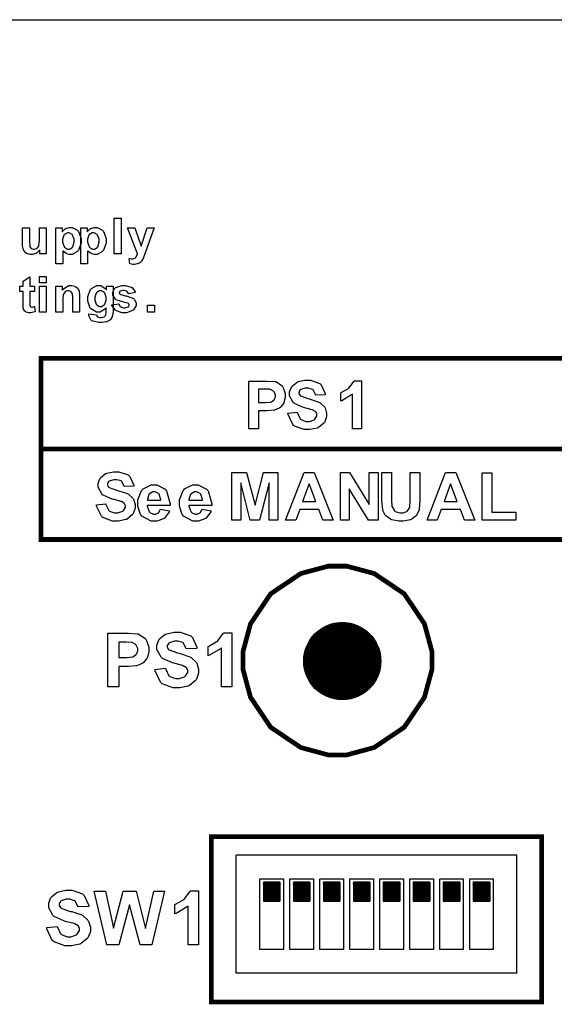
# Model space of a CAD drawing. Units: millimetres. Extents: x 0 to 420, y 0 to 297.
# Drawn here: x 275 to 297, y 175 to 217 of the extents above; entities that cross this region are included whole.
import ezdxf

# ---------------------------------------------------------------- set-up
doc = ezdxf.new("R2010")
doc.units = ezdxf.units.MM

msp = doc.modelspace()

# ---------------------------------------------------------------- hatches: boundary and pattern name
h = msp.add_hatch()
h.set_pattern_fill('ANSI31', color=256, scale=0.1, style=0)
h.set_pattern_definition([(45, (12.228884, 10.485761), (-0.00883883476, 0.00883883476), [])])
edge = h.paths.add_edge_path()
edge.add_arc((288.415, 190.027), 1.634, 0, 360)
h = msp.add_hatch()
h.set_pattern_fill('ANSI31', color=256, scale=0.1, style=0)
h.set_pattern_definition([(45, (12.032556, 10.726806), (-0.00883883476, 0.00883883476), [])])
edge = h.paths.add_edge_path()
edge.add_line((285.075, 180.652), (285.075, 179.852))
edge.add_line((285.775, 180.652), (285.075, 180.652))
edge.add_line((285.775, 180.652), (285.775, 179.852))
edge.add_line((285.075, 179.852), (285.775, 179.852))
h = msp.add_hatch()
h.set_pattern_fill('ANSI31', color=256, scale=0.1, style=0)
h.set_pattern_definition([(45, (13.302556, 10.726806), (-0.00883883476, 0.00883883476), [])])
edge = h.paths.add_edge_path()
edge.add_line((286.345, 180.652), (286.345, 179.852))
edge.add_line((287.045, 180.652), (286.345, 180.652))
edge.add_line((287.045, 180.652), (287.045, 179.852))
edge.add_line((286.345, 179.852), (287.045, 179.852))
h = msp.add_hatch()
h.set_pattern_fill('ANSI31', color=256, scale=0.1, style=0)
h.set_pattern_definition([(45, (14.572556, 10.726806), (-0.00883883476, 0.00883883476), [])])
edge = h.paths.add_edge_path()
edge.add_line((287.615, 180.652), (287.615, 179.852))
edge.add_line((288.315, 180.652), (287.615, 180.652))
edge.add_line((288.315, 180.652), (288.315, 179.852))
edge.add_line((287.615, 179.852), (288.315, 179.852))
h = msp.add_hatch()
h.set_pattern_fill('ANSI31', color=256, scale=0.1, style=0)
h.set_pattern_definition([(45, (15.842556, 10.726806), (-0.00883883476, 0.00883883476), [])])
edge = h.paths.add_edge_path()
edge.add_line((288.885, 180.652), (288.885, 179.852))
edge.add_line((289.585, 180.652), (288.885, 180.652))
edge.add_line((289.585, 180.652), (289.585, 179.852))
edge.add_line((288.885, 179.852), (289.585, 179.852))
h = msp.add_hatch()
h.set_pattern_fill('ANSI31', color=256, scale=0.1, style=0)
h.set_pattern_definition([(45, (17.112556, 10.726806), (-0.00883883476, 0.00883883476), [])])
edge = h.paths.add_edge_path()
edge.add_line((290.155, 180.652), (290.155, 179.852))
edge.add_line((290.855, 180.652), (290.155, 180.652))
edge.add_line((290.855, 180.652), (290.855, 179.852))
edge.add_line((290.155, 179.852), (290.855, 179.852))
h = msp.add_hatch()
h.set_pattern_fill('ANSI31', color=256, scale=0.1, style=0)
h.set_pattern_definition([(45, (18.382556, 10.726806), (-0.00883883476, 0.00883883476), [])])
edge = h.paths.add_edge_path()
edge.add_line((291.425, 180.652), (291.425, 179.852))
edge.add_line((292.125, 180.652), (291.425, 180.652))
edge.add_line((292.125, 180.652), (292.125, 179.852))
edge.add_line((291.425, 179.852), (292.125, 179.852))
h = msp.add_hatch()
h.set_pattern_fill('ANSI31', color=256, scale=0.1, style=0)
h.set_pattern_definition([(45, (19.652556, 10.726806), (-0.00883883476, 0.00883883476), [])])
edge = h.paths.add_edge_path()
edge.add_line((292.695, 180.652), (292.695, 179.852))
edge.add_line((293.395, 180.652), (292.695, 180.652))
edge.add_line((293.395, 180.652), (293.395, 179.852))
edge.add_line((292.695, 179.852), (293.395, 179.852))
h = msp.add_hatch()
h.set_pattern_fill('ANSI31', color=256, scale=0.1, style=0)
h.set_pattern_definition([(45, (20.922556, 10.726806), (-0.00883883476, 0.00883883476), [])])
edge = h.paths.add_edge_path()
edge.add_line((293.965, 180.652), (293.965, 179.852))
edge.add_line((294.665, 180.652), (293.965, 180.652))
edge.add_line((294.665, 180.652), (294.665, 179.852))
edge.add_line((293.965, 179.852), (294.665, 179.852))

# ---------------------------------------------------------------- linework, layer by layer
for p, q in [((262.6, 217.205), (304.4, 217.205)), ((295.815, 181.802), (283.925, 181.802)), ((283.925, 176.802), (283.925, 181.802)), ((295.815, 176.802), (295.815, 181.802)), ((284.925, 180.802), (285.925, 180.802)), ((284.925, 177.802), (284.925, 180.802)), ((285.925, 180.802), (285.925, 177.802)), ((286.195, 180.802), (287.195, 180.802)), ((286.195, 177.802), (286.195, 180.802)), ((287.195, 180.802), (287.195, 177.802)), ((287.465, 180.802), (288.465, 180.802)), ((287.465, 177.802), (287.465, 180.802)), ((288.465, 180.802), (288.465, 177.802)), ((288.735, 180.802), (289.735, 180.802)), ((288.735, 177.802), (288.735, 180.802)), ((289.735, 180.802), (289.735, 177.802)), ((290.005, 180.802), (291.005, 180.802)), ((290.005, 177.802), (290.005, 180.802)), ((291.005, 180.802), (291.005, 177.802)), ((291.275, 180.802), (292.275, 180.802)), ((291.275, 177.802), (291.275, 180.802)), ((292.275, 180.802), (292.275, 177.802)), ((292.545, 180.802), (293.545, 180.802)), ((292.545, 177.802), (292.545, 180.802)), ((293.545, 180.802), (293.545, 177.802)), ((293.815, 180.802), (294.815, 180.802)), ((293.815, 177.802), (293.815, 180.802)), ((294.815, 180.802), (294.815, 177.802)), ((285.775, 180.652), (285.075, 180.652)), ((285.075, 180.652), (285.075, 179.852)), ((285.775, 180.652), (285.775, 179.852)), ((287.045, 180.652), (286.345, 180.652)), ((286.345, 180.652), (286.345, 179.852)), ((287.045, 180.652), (287.045, 179.852)), ((288.315, 180.652), (287.615, 180.652)), ((287.615, 180.652), (287.615, 179.852)), ((288.315, 180.652), (288.315, 179.852)), ((289.585, 180.652), (288.885, 180.652)), ((288.885, 180.652), (288.885, 179.852)), ((289.585, 180.652), (289.585, 179.852)), ((290.855, 180.652), (290.155, 180.652)), ((290.155, 180.652), (290.155, 179.852)), ((290.855, 180.652), (290.855, 179.852)), ((292.125, 180.652), (291.425, 180.652)), ((291.425, 180.652), (291.425, 179.852)), ((292.125, 180.652), (292.125, 179.852)), ((293.395, 180.652), (292.695, 180.652)), ((292.695, 180.652), (292.695, 179.852)), ((293.395, 180.652), (293.395, 179.852)), ((294.665, 180.652), (293.965, 180.652)), ((293.965, 180.652), (293.965, 179.852)), ((294.665, 180.652), (294.665, 179.852)), ((285.075, 179.852), (285.775, 179.852)), ((286.345, 179.852), (287.045, 179.852)), ((287.615, 179.852), (288.315, 179.852)), ((288.885, 179.852), (289.585, 179.852)), ((290.155, 179.852), (290.855, 179.852)), ((291.425, 179.852), (292.125, 179.852)), ((292.695, 179.852), (293.395, 179.852)), ((293.965, 179.852), (294.665, 179.852)), ((285.925, 177.802), (284.925, 177.802)), ((287.195, 177.802), (286.195, 177.802)), ((288.465, 177.802), (287.465, 177.802)), ((289.735, 177.802), (288.735, 177.802)), ((291.005, 177.802), (290.005, 177.802)), ((292.275, 177.802), (291.275, 177.802)), ((293.545, 177.802), (292.545, 177.802)), ((294.815, 177.802), (293.815, 177.802)), ((295.815, 176.802), (283.925, 176.802))]:
    msp.add_line(p, q)
at = {"color": 0}
for points in [[(278.756, 207.284), (278.756, 208.799), (279.045, 208.799), (279.045, 207.284), (278.756, 207.284)], [(275.6, 207.284), (275.6, 207.449), (275.589, 207.435), (275.458, 207.318), (275.442, 207.308), (275.425, 207.3), (275.283, 207.256), (275.236, 207.256), (275.187, 207.256), (275.052, 207.297), (275.038, 207.304), (275.023, 207.312), (274.917, 207.428), (274.911, 207.442), (274.904, 207.457), (274.871, 207.629), (274.871, 207.686), (274.871, 208.382), (275.161, 208.382), (275.161, 207.876), (275.161, 207.805), (275.174, 207.602), (275.177, 207.592), (275.18, 207.584), (275.228, 207.515), (275.235, 207.51), (275.242, 207.505), (275.317, 207.478), (275.343, 207.478), (275.376, 207.478), (275.467, 207.512), (275.478, 207.518), (275.487, 207.525), (275.555, 207.61), (275.559, 207.62), (275.562, 207.63), (275.58, 207.847), (275.58, 207.919), (275.58, 208.382), (275.87, 208.382), (275.87, 207.284), (275.6, 207.284)], [(276.277, 208.382), (276.549, 208.382), (276.549, 208.221), (276.557, 208.234), (276.675, 208.346), (276.69, 208.354), (276.706, 208.364), (276.845, 208.405), (276.891, 208.405), (276.971, 208.405), (277.192, 208.28), (277.215, 208.255), (277.237, 208.23), (277.349, 207.937), (277.349, 207.837), (277.349, 207.732), (277.237, 207.435), (277.215, 207.409), (277.192, 207.384), (276.964, 207.256), (276.889, 207.256), (276.847, 207.256), (276.736, 207.286), (276.725, 207.292), (276.711, 207.299), (276.582, 207.403), (276.568, 207.417), (276.568, 206.866), (276.277, 206.866), (276.277, 208.382)], [(277.335, 208.382), (277.607, 208.382), (277.607, 208.221), (277.615, 208.234), (277.733, 208.346), (277.749, 208.354), (277.764, 208.364), (277.903, 208.405), (277.95, 208.405), (278.03, 208.405), (278.25, 208.28), (278.274, 208.255), (278.296, 208.23), (278.407, 207.937), (278.407, 207.837), (278.407, 207.732), (278.296, 207.435), (278.274, 207.409), (278.25, 207.384), (278.023, 207.256), (277.947, 207.256), (277.906, 207.256), (277.794, 207.286), (277.783, 207.292), (277.769, 207.299), (277.64, 207.403), (277.626, 207.417), (277.626, 206.866), (277.335, 206.866), (277.335, 208.382)], [(279.321, 208.382), (279.63, 208.382), (279.894, 207.603), (280.151, 208.382), (280.451, 208.382), (280.064, 207.326), (279.995, 207.133), (279.988, 207.118), (279.926, 206.997), (279.92, 206.987), (279.915, 206.979), (279.849, 206.91), (279.842, 206.905), (279.834, 206.9), (279.741, 206.861), (279.73, 206.856), (279.719, 206.854), (279.616, 206.838), (279.581, 206.838), (279.54, 206.838), (279.43, 206.854), (279.416, 206.856), (279.391, 207.082), (279.403, 207.081), (279.485, 207.07), (279.514, 207.07), (279.551, 207.07), (279.656, 207.119), (279.664, 207.129), (279.672, 207.14), (279.736, 207.265), (279.74, 207.281), (279.321, 208.382)], [(276.564, 207.851), (276.564, 207.782), (276.626, 207.591), (276.638, 207.576), (276.649, 207.562), (276.773, 207.486), (276.816, 207.486), (276.857, 207.486), (276.971, 207.555), (276.982, 207.569), (276.994, 207.583), (277.05, 207.773), (277.05, 207.836), (277.05, 207.901), (276.991, 208.079), (276.98, 208.093), (276.969, 208.108), (276.85, 208.176), (276.812, 208.176), (276.766, 208.176), (276.643, 208.108), (276.632, 208.094), (276.62, 208.08), (276.564, 207.909), (276.564, 207.851)], [(277.622, 207.851), (277.622, 207.782), (277.684, 207.591), (277.696, 207.576), (277.707, 207.562), (277.832, 207.486), (277.874, 207.486), (277.915, 207.486), (278.03, 207.555), (278.041, 207.569), (278.052, 207.583), (278.108, 207.773), (278.108, 207.836), (278.108, 207.901), (278.049, 208.079), (278.038, 208.093), (278.027, 208.108), (277.909, 208.176), (277.87, 208.176), (277.824, 208.176), (277.702, 208.108), (277.691, 208.094), (277.678, 208.08), (277.622, 207.909), (277.622, 207.851)], [(275.377, 205.912), (275.377, 205.682), (275.177, 205.682), (275.177, 205.237), (275.177, 205.198), (275.183, 205.083), (275.184, 205.079), (275.184, 205.076), (275.205, 205.046), (275.209, 205.043), (275.212, 205.04), (275.246, 205.028), (275.259, 205.028), (275.288, 205.028), (275.363, 205.051), (275.377, 205.055), (275.401, 204.831), (275.382, 204.824), (275.224, 204.786), (275.172, 204.786), (275.136, 204.786), (275.039, 204.807), (275.03, 204.811), (275.019, 204.817), (274.943, 204.875), (274.939, 204.881), (274.933, 204.889), (274.898, 204.985), (274.896, 204.996), (274.895, 205.006), (274.888, 205.153), (274.888, 205.201), (274.888, 205.682), (274.754, 205.682), (274.754, 205.912), (274.888, 205.912), (274.888, 206.13), (275.177, 206.302), (275.177, 205.912), (275.377, 205.912)], [(275.581, 206.061), (275.581, 206.33), (275.87, 206.33), (275.87, 206.061), (275.581, 206.061)], [(275.581, 204.814), (275.581, 205.912), (275.87, 205.912), (275.87, 204.814), (275.581, 204.814)], [(277.286, 204.814), (276.995, 204.814), (276.995, 205.375), (276.995, 205.433), (276.979, 205.595), (276.976, 205.604), (276.971, 205.613), (276.922, 205.68), (276.915, 205.684), (276.908, 205.689), (276.836, 205.714), (276.813, 205.714), (276.778, 205.714), (276.688, 205.681), (276.678, 205.674), (276.667, 205.667), (276.598, 205.575), (276.595, 205.564), (276.591, 205.553), (276.572, 205.372), (276.572, 205.311), (276.572, 204.814), (276.282, 204.814), (276.282, 205.912), (276.551, 205.912), (276.551, 205.751), (276.574, 205.783), (276.83, 205.936), (276.915, 205.936), (276.958, 205.936), (277.076, 205.908), (277.09, 205.903), (277.104, 205.897), (277.204, 205.823), (277.211, 205.813), (277.218, 205.805), (277.265, 205.703), (277.268, 205.69), (277.271, 205.68), (277.286, 205.543), (277.286, 205.496), (277.286, 204.814)], [(277.67, 204.744), (278.002, 204.704), (278.004, 204.694), (278.034, 204.628), (278.039, 204.624), (278.046, 204.618), (278.14, 204.592), (278.172, 204.592), (278.213, 204.592), (278.331, 204.62), (278.341, 204.625), (278.347, 204.629), (278.396, 204.691), (278.401, 204.7), (278.402, 204.706), (278.413, 204.802), (278.413, 204.833), (278.414, 204.995), (278.392, 204.964), (278.161, 204.814), (278.085, 204.814), (277.997, 204.814), (277.754, 204.97), (277.733, 205), (277.715, 205.025), (277.631, 205.283), (277.631, 205.368), (277.631, 205.474), (277.742, 205.766), (277.765, 205.79), (277.787, 205.814), (278.017, 205.936), (278.095, 205.936), (278.179, 205.936), (278.409, 205.788), (278.432, 205.758), (278.432, 205.912), (278.702, 205.912), (278.702, 204.928), (278.702, 204.855), (278.676, 204.653), (278.671, 204.636), (278.665, 204.621), (278.589, 204.496), (278.58, 204.486), (278.57, 204.478), (278.442, 204.406), (278.425, 204.401), (278.409, 204.396), (278.238, 204.369), (278.182, 204.369), (278.082, 204.369), (277.805, 204.45), (277.786, 204.465), (277.765, 204.482), (277.67, 204.651), (277.67, 204.708), (277.67, 204.718), (277.67, 204.738), (277.67, 204.744)], [(277.931, 205.386), (277.931, 205.322), (277.986, 205.144), (277.998, 205.13), (278.009, 205.117), (278.125, 205.048), (278.165, 205.048), (278.209, 205.048), (278.33, 205.117), (278.343, 205.131), (278.355, 205.146), (278.417, 205.321), (278.417, 205.379), (278.417, 205.442), (278.358, 205.617), (278.347, 205.631), (278.334, 205.645), (278.211, 205.714), (278.169, 205.714), (278.126, 205.714), (278.009, 205.646), (277.998, 205.633), (277.986, 205.619), (277.931, 205.445), (277.931, 205.386)], [(278.651, 205.123), (278.944, 205.168), (278.946, 205.155), (279.011, 205.047), (279.021, 205.04), (279.029, 205.033), (279.14, 204.996), (279.179, 204.996), (279.22, 204.996), (279.339, 205.032), (279.348, 205.039), (279.354, 205.044), (279.386, 205.098), (279.386, 205.115), (279.386, 205.128), (279.368, 205.167), (279.365, 205.17), (279.361, 205.174), (279.28, 205.205), (279.267, 205.208), (279.208, 205.222), (278.839, 205.34), (278.824, 205.35), (278.802, 205.365), (278.693, 205.539), (278.693, 205.597), (278.693, 205.657), (278.785, 205.823), (278.804, 205.838), (278.822, 205.854), (279.07, 205.936), (279.153, 205.936), (279.237, 205.936), (279.471, 205.874), (279.491, 205.861), (279.508, 205.85), (279.634, 205.668), (279.641, 205.644), (279.366, 205.593), (279.364, 205.604), (279.307, 205.686), (279.299, 205.692), (279.291, 205.699), (279.191, 205.726), (279.16, 205.726), (279.119, 205.726), (279.003, 205.7), (278.994, 205.695), (278.987, 205.692), (278.962, 205.651), (278.962, 205.635), (278.962, 205.623), (278.985, 205.587), (278.99, 205.583), (278.996, 205.579), (279.223, 205.51), (279.262, 205.5), (279.3, 205.492), (279.572, 205.384), (279.587, 205.371), (279.602, 205.358), (279.678, 205.205), (279.678, 205.155), (279.678, 205.089), (279.572, 204.913), (279.551, 204.894), (279.531, 204.876), (279.266, 204.786), (279.179, 204.786), (279.09, 204.786), (278.844, 204.862), (278.824, 204.878), (278.802, 204.893), (278.658, 205.098), (278.651, 205.123)], [(280.165, 204.814), (280.165, 205.103), (280.454, 205.103), (280.454, 204.814), (280.165, 204.814)], [(284.454, 199.875), (284.454, 201.895), (285.109, 201.895), (285.23, 201.895), (285.575, 201.871), (285.594, 201.865), (285.623, 201.858), (285.864, 201.693), (285.885, 201.667), (285.902, 201.642), (286, 201.367), (286, 201.275), (286, 201.197), (285.944, 200.983), (285.933, 200.961), (285.92, 200.941), (285.78, 200.774), (285.763, 200.761), (285.745, 200.75), (285.568, 200.67), (285.551, 200.665), (285.526, 200.661), (285.227, 200.637), (285.128, 200.637), (284.862, 200.637), (284.862, 199.875), (284.454, 199.875)], [(284.862, 201.555), (284.862, 200.979), (285.085, 200.979), (285.166, 200.979), (285.394, 201.005), (285.408, 201.009), (285.42, 201.016), (285.526, 201.1), (285.534, 201.111), (285.541, 201.124), (285.58, 201.234), (285.58, 201.27), (285.58, 201.315), (285.525, 201.439), (285.515, 201.45), (285.504, 201.463), (285.368, 201.537), (285.351, 201.54), (285.339, 201.543), (285.129, 201.555), (285.061, 201.555), (284.862, 201.555)], [(286.11, 200.529), (286.507, 200.57), (286.513, 200.537), (286.634, 200.293), (286.652, 200.276), (286.67, 200.261), (286.878, 200.182), (286.948, 200.182), (287.022, 200.182), (287.227, 200.254), (287.245, 200.268), (287.26, 200.282), (287.344, 200.418), (287.344, 200.462), (287.344, 200.493), (287.308, 200.575), (287.301, 200.584), (287.293, 200.593), (287.172, 200.666), (287.154, 200.672), (287.143, 200.676), (286.871, 200.749), (286.83, 200.759), (286.775, 200.772), (286.394, 200.939), (286.372, 200.958), (286.341, 200.987), (286.186, 201.272), (286.186, 201.367), (286.186, 201.441), (286.258, 201.635), (286.273, 201.656), (286.287, 201.679), (286.498, 201.851), (286.525, 201.862), (286.553, 201.875), (286.83, 201.933), (286.924, 201.933), (287.065, 201.933), (287.461, 201.792), (287.493, 201.763), (287.524, 201.735), (287.693, 201.362), (287.694, 201.314), (287.285, 201.3), (287.279, 201.326), (287.188, 201.515), (287.174, 201.526), (287.159, 201.539), (286.977, 201.593), (286.917, 201.593), (286.848, 201.593), (286.656, 201.533), (286.641, 201.521), (286.63, 201.514), (286.577, 201.424), (286.577, 201.394), (286.577, 201.364), (286.627, 201.28), (286.638, 201.272), (286.651, 201.261), (286.961, 201.148), (287.01, 201.136), (287.059, 201.125), (287.425, 201.004), (287.45, 200.99), (287.474, 200.977), (287.66, 200.806), (287.673, 200.783), (287.686, 200.763), (287.753, 200.538), (287.753, 200.462), (287.753, 200.381), (287.672, 200.163), (287.657, 200.137), (287.64, 200.112), (287.412, 199.925), (287.383, 199.912), (287.354, 199.901), (287.045, 199.838), (286.943, 199.838), (286.796, 199.838), (286.389, 199.987), (286.356, 200.016), (286.321, 200.045), (286.118, 200.473), (286.11, 200.529)], [(289.237, 199.875), (288.85, 199.875), (288.85, 201.337), (288.814, 201.304), (288.398, 201.06), (288.351, 201.044), (288.351, 201.397), (288.376, 201.405), (288.65, 201.562), (288.68, 201.585), (288.709, 201.609), (288.912, 201.877), (288.925, 201.908), (289.237, 201.908), (289.237, 199.875)], [(277.997, 196.649), (278.393, 196.689), (278.399, 196.656), (278.52, 196.412), (278.538, 196.396), (278.556, 196.381), (278.764, 196.302), (278.835, 196.302), (278.907, 196.302), (279.113, 196.373), (279.131, 196.387), (279.146, 196.401), (279.23, 196.538), (279.23, 196.581), (279.23, 196.612), (279.194, 196.695), (279.187, 196.703), (279.179, 196.713), (279.058, 196.785), (279.04, 196.791), (279.029, 196.795), (278.758, 196.869), (278.716, 196.878), (278.661, 196.892), (278.281, 197.059), (278.259, 197.078), (278.227, 197.107), (278.073, 197.392), (278.073, 197.487), (278.073, 197.56), (278.144, 197.754), (278.159, 197.775), (278.173, 197.798), (278.384, 197.971), (278.411, 197.982), (278.439, 197.994), (278.716, 198.052), (278.81, 198.052), (278.952, 198.052), (279.347, 197.912), (279.379, 197.883), (279.411, 197.855), (279.579, 197.482), (279.58, 197.433), (279.171, 197.419), (279.165, 197.446), (279.074, 197.634), (279.061, 197.645), (279.045, 197.658), (278.863, 197.713), (278.803, 197.713), (278.734, 197.713), (278.542, 197.652), (278.527, 197.64), (278.516, 197.633), (278.463, 197.544), (278.463, 197.513), (278.463, 197.483), (278.514, 197.4), (278.524, 197.392), (278.537, 197.381), (278.847, 197.268), (278.897, 197.255), (278.945, 197.244), (279.311, 197.123), (279.336, 197.109), (279.36, 197.097), (279.546, 196.925), (279.56, 196.903), (279.572, 196.882), (279.64, 196.657), (279.64, 196.581), (279.64, 196.5), (279.558, 196.283), (279.543, 196.256), (279.526, 196.232), (279.298, 196.044), (279.269, 196.032), (279.24, 196.021), (278.931, 195.958), (278.829, 195.958), (278.682, 195.958), (278.275, 196.106), (278.242, 196.135), (278.207, 196.164), (278.004, 196.593), (277.997, 196.649)], [(283.742, 195.994), (283.742, 198.015), (284.355, 198.015), (284.719, 196.638), (285.074, 198.015), (285.69, 198.015), (285.69, 195.994), (285.312, 195.994), (285.312, 197.586), (284.91, 195.994), (284.519, 195.994), (284.123, 197.586), (284.121, 195.994), (283.742, 195.994)], [(288.037, 195.994), (287.598, 195.994), (287.423, 196.455), (286.612, 196.455), (286.443, 195.994), (286.011, 195.994), (286.796, 198.015), (287.228, 198.015), (288.037, 195.994)], [(288.335, 195.994), (288.335, 198.015), (288.729, 198.015), (289.561, 196.66), (289.561, 198.015), (289.94, 198.015), (289.94, 195.994), (289.531, 195.994), (288.712, 197.324), (288.712, 195.994), (288.335, 195.994)], [(290.099, 198.015), (290.506, 198.015), (290.506, 196.921), (290.506, 196.837), (290.519, 196.595), (290.522, 196.581), (290.526, 196.562), (290.629, 196.397), (290.646, 196.384), (290.661, 196.372), (290.85, 196.307), (290.913, 196.307), (290.978, 196.307), (291.158, 196.368), (291.174, 196.379), (291.187, 196.392), (291.274, 196.538), (291.278, 196.554), (291.281, 196.572), (291.295, 196.816), (291.295, 196.897), (291.295, 198.015), (291.704, 198.015), (291.704, 196.954), (291.704, 196.825), (291.675, 196.464), (291.67, 196.438), (291.664, 196.414), (291.562, 196.201), (291.548, 196.183), (291.533, 196.167), (291.336, 196.031), (291.311, 196.019), (291.286, 196.01), (291.015, 195.958), (290.925, 195.958), (290.815, 195.958), (290.512, 196.015), (290.487, 196.026), (290.462, 196.037), (290.267, 196.18), (290.253, 196.197), (290.238, 196.216), (290.141, 196.404), (290.137, 196.423), (290.13, 196.452), (290.099, 196.816), (290.099, 196.937), (290.099, 198.015)], [(294.034, 195.994), (293.595, 195.994), (293.42, 196.455), (292.61, 196.455), (292.44, 195.994), (292.009, 195.994), (292.793, 198.015), (293.225, 198.015), (294.034, 195.994)], [(294.343, 195.994), (294.343, 197.998), (294.752, 197.998), (294.752, 196.336), (295.765, 196.336), (295.765, 195.994), (294.343, 195.994)], [(280.712, 196.458), (281.097, 196.393), (281.085, 196.358), (280.889, 196.087), (280.863, 196.068), (280.835, 196.05), (280.556, 195.958), (280.463, 195.958), (280.322, 195.958), (279.926, 196.168), (279.896, 196.209), (279.871, 196.243), (279.752, 196.597), (279.752, 196.714), (279.752, 196.857), (279.91, 197.25), (279.941, 197.284), (279.973, 197.319), (280.311, 197.49), (280.423, 197.49), (280.551, 197.49), (280.906, 197.312), (280.937, 197.276), (280.969, 197.24), (281.119, 196.688), (281.118, 196.613), (280.149, 196.613), (280.149, 196.585), (280.228, 196.361), (280.243, 196.345), (280.257, 196.329), (280.414, 196.248), (280.466, 196.248), (280.503, 196.248), (280.607, 196.291), (280.618, 196.299), (280.627, 196.307), (280.706, 196.44), (280.712, 196.458)], [(282.475, 196.458), (282.861, 196.393), (282.849, 196.358), (282.653, 196.087), (282.627, 196.068), (282.599, 196.05), (282.319, 195.958), (282.227, 195.958), (282.085, 195.958), (281.69, 196.168), (281.66, 196.209), (281.635, 196.243), (281.516, 196.597), (281.516, 196.714), (281.516, 196.857), (281.673, 197.25), (281.705, 197.284), (281.737, 197.319), (282.074, 197.49), (282.187, 197.49), (282.315, 197.49), (282.669, 197.312), (282.701, 197.276), (282.733, 197.24), (282.883, 196.688), (282.882, 196.613), (281.913, 196.613), (281.913, 196.585), (281.992, 196.361), (282.007, 196.345), (282.021, 196.329), (282.178, 196.248), (282.23, 196.248), (282.267, 196.248), (282.371, 196.291), (282.382, 196.299), (282.391, 196.307), (282.47, 196.44), (282.475, 196.458)], [(287.29, 196.796), (287.01, 197.544), (286.736, 196.796), (287.29, 196.796)], [(293.287, 196.796), (293.008, 197.544), (292.733, 196.796), (293.287, 196.796)], [(280.733, 196.85), (280.732, 196.879), (280.66, 197.093), (280.647, 197.107), (280.633, 197.122), (280.492, 197.193), (280.446, 197.193), (280.393, 197.193), (280.251, 197.118), (280.237, 197.101), (280.224, 197.086), (280.156, 196.878), (280.157, 196.85), (280.733, 196.85)], [(282.497, 196.85), (282.496, 196.879), (282.424, 197.093), (282.411, 197.107), (282.397, 197.122), (282.256, 197.193), (282.209, 197.193), (282.157, 197.193), (282.015, 197.118), (282.001, 197.101), (281.987, 197.086), (281.92, 196.878), (281.921, 196.85), (282.497, 196.85)], [(278.482, 188.939), (278.482, 191.213), (279.219, 191.213), (279.356, 191.213), (279.743, 191.184), (279.765, 191.177), (279.796, 191.17), (280.069, 190.984), (280.091, 190.955), (280.112, 190.928), (280.222, 190.618), (280.222, 190.514), (280.222, 190.426), (280.157, 190.186), (280.145, 190.161), (280.133, 190.138), (279.974, 189.949), (279.955, 189.935), (279.934, 189.923), (279.736, 189.833), (279.716, 189.828), (279.689, 189.824), (279.353, 189.796), (279.241, 189.796), (278.942, 189.796), (278.942, 188.939), (278.482, 188.939)], [(280.478, 189.676), (280.927, 189.72), (280.933, 189.683), (281.067, 189.408), (281.088, 189.389), (281.108, 189.373), (281.343, 189.285), (281.421, 189.285), (281.504, 189.285), (281.735, 189.365), (281.755, 189.38), (281.772, 189.395), (281.865, 189.548), (281.865, 189.599), (281.865, 189.634), (281.825, 189.727), (281.818, 189.736), (281.81, 189.745), (281.672, 189.828), (281.653, 189.835), (281.639, 189.84), (281.334, 189.922), (281.287, 189.933), (281.225, 189.948), (280.797, 190.137), (280.773, 190.159), (280.738, 190.19), (280.564, 190.513), (280.564, 190.619), (280.564, 190.7), (280.645, 190.918), (280.662, 190.943), (280.678, 190.969), (280.913, 191.162), (280.944, 191.174), (280.975, 191.188), (281.287, 191.254), (281.392, 191.254), (281.552, 191.254), (281.999, 191.096), (282.034, 191.063), (282.069, 191.032), (282.257, 190.612), (282.259, 190.558), (281.799, 190.543), (281.793, 190.573), (281.69, 190.784), (281.675, 190.797), (281.658, 190.811), (281.454, 190.872), (281.387, 190.872), (281.308, 190.872), (281.093, 190.804), (281.075, 190.79), (281.063, 190.782), (281.002, 190.682), (281.002, 190.648), (281.002, 190.613), (281.059, 190.52), (281.071, 190.51), (281.085, 190.498), (281.435, 190.372), (281.492, 190.358), (281.547, 190.346), (281.959, 190.208), (281.986, 190.193), (282.012, 190.179), (282.222, 189.986), (282.237, 189.961), (282.252, 189.938), (282.327, 189.684), (282.327, 189.599), (282.327, 189.508), (282.236, 189.263), (282.218, 189.234), (282.198, 189.206), (281.944, 188.996), (281.91, 188.98), (281.877, 188.968), (281.53, 188.898), (281.414, 188.898), (281.249, 188.898), (280.791, 189.064), (280.754, 189.097), (280.714, 189.131), (280.486, 189.613), (280.478, 189.676)], [(283.731, 188.939), (283.297, 188.939), (283.297, 190.583), (283.256, 190.546), (282.788, 190.273), (282.735, 190.254), (282.735, 190.651), (282.762, 190.66), (283.072, 190.837), (283.107, 190.863), (283.139, 190.889), (283.365, 191.192), (283.379, 191.225), (283.731, 191.225), (283.731, 188.939)], [(278.942, 190.828), (278.942, 190.181), (279.193, 190.181), (279.282, 190.181), (279.54, 190.21), (279.555, 190.215), (279.57, 190.222), (279.689, 190.317), (279.698, 190.329), (279.707, 190.343), (279.748, 190.467), (279.748, 190.507), (279.748, 190.558), (279.686, 190.697), (279.675, 190.711), (279.663, 190.725), (279.51, 190.809), (279.492, 190.812), (279.478, 190.814), (279.243, 190.828), (279.165, 190.828), (278.942, 190.828)], [(275.892, 178.74), (276.34, 178.784), (276.347, 178.747), (276.481, 178.471), (276.502, 178.454), (276.522, 178.437), (276.757, 178.349), (276.835, 178.349), (276.918, 178.349), (277.149, 178.429), (277.169, 178.444), (277.186, 178.459), (277.279, 178.612), (277.279, 178.663), (277.279, 178.698), (277.239, 178.791), (277.232, 178.799), (277.224, 178.809), (277.086, 178.892), (277.067, 178.899), (277.053, 178.904), (276.748, 178.985), (276.701, 178.996), (276.64, 179.012), (276.211, 179.201), (276.187, 179.222), (276.152, 179.254), (275.978, 179.577), (275.978, 179.683), (275.978, 179.764), (276.059, 179.982), (276.076, 180.007), (276.092, 180.033), (276.327, 180.226), (276.358, 180.238), (276.389, 180.252), (276.701, 180.318), (276.806, 180.318), (276.966, 180.318), (277.412, 180.159), (277.449, 180.127), (277.483, 180.096), (277.671, 179.676), (277.673, 179.622), (277.213, 179.607), (277.207, 179.637), (277.104, 179.848), (277.089, 179.861), (277.072, 179.874), (276.868, 179.936), (276.801, 179.936), (276.722, 179.936), (276.507, 179.867), (276.489, 179.854), (276.477, 179.845), (276.416, 179.746), (276.416, 179.712), (276.416, 179.677), (276.473, 179.583), (276.485, 179.574), (276.499, 179.561), (276.849, 179.436), (276.905, 179.422), (276.961, 179.41), (277.373, 179.272), (277.4, 179.257), (277.426, 179.243), (277.636, 179.05), (277.651, 179.025), (277.666, 179.002), (277.741, 178.748), (277.741, 178.663), (277.741, 178.572), (277.649, 178.327), (277.631, 178.298), (277.612, 178.27), (277.357, 178.059), (277.324, 178.044), (277.291, 178.032), (276.944, 177.962), (276.828, 177.962), (276.663, 177.962), (276.205, 178.128), (276.168, 178.161), (276.128, 178.194), (275.899, 178.677), (275.892, 178.74)], [(278.44, 178.003), (277.907, 180.276), (278.38, 180.276), (278.72, 178.714), (279.132, 180.276), (279.682, 180.276), (280.079, 178.689), (280.425, 180.276), (280.885, 180.276), (280.34, 178.003), (279.847, 178.003), (279.4, 179.702), (278.945, 178.003), (278.44, 178.003)], [(282.319, 178.003), (281.886, 178.003), (281.886, 179.647), (281.846, 179.61), (281.377, 179.337), (281.323, 179.318), (281.323, 179.715), (281.351, 179.724), (281.661, 179.901), (281.695, 179.927), (281.728, 179.953), (281.954, 180.256), (281.968, 180.289), (282.319, 180.289), (282.319, 178.003)]]:
    msp.add_lwpolyline(points, close=True, dxfattribs=at)
at = {"color": 0, "const_width": 0.2}
for points in [[(275.548, 202.85), (275.647, 202.85), (298.018, 202.85), (298.119, 202.85)], [(275.647, 195.077), (275.647, 195.178), (275.647, 199.014), (275.647, 202.85), (275.647, 202.95)], [(275.548, 199.014), (275.647, 199.014), (298.018, 199.014), (298.119, 199.014)], [(275.548, 195.178), (275.647, 195.178), (298.018, 195.178), (298.119, 195.178)]]:
    msp.add_lwpolyline(points, dxfattribs=at)
for points in [[(288.214, 194.05), (288.602, 194.05), (289.769, 193.736), (291.041, 192.879), (291.899, 191.607), (292.214, 190.44), (292.214, 190.05), (292.214, 189.661), (291.899, 188.494), (291.041, 187.222), (289.769, 186.365), (288.602, 186.049), (288.214, 186.049), (287.824, 186.049), (286.656, 186.365), (285.384, 187.222), (284.527, 188.494), (284.213, 189.661), (284.213, 190.05), (284.213, 190.44), (284.527, 191.607), (285.384, 192.879), (286.656, 193.736), (287.824, 194.05), (288.214, 194.05)], [(296.865, 182.583), (282.865, 182.583), (282.865, 175.583), (296.865, 175.583), (296.865, 182.583)]]:
    msp.add_lwpolyline(points, close=True, dxfattribs=at)
msp.add_circle((288.415, 190.027), 1.634)

doc.saveas('drawing.dxf')
